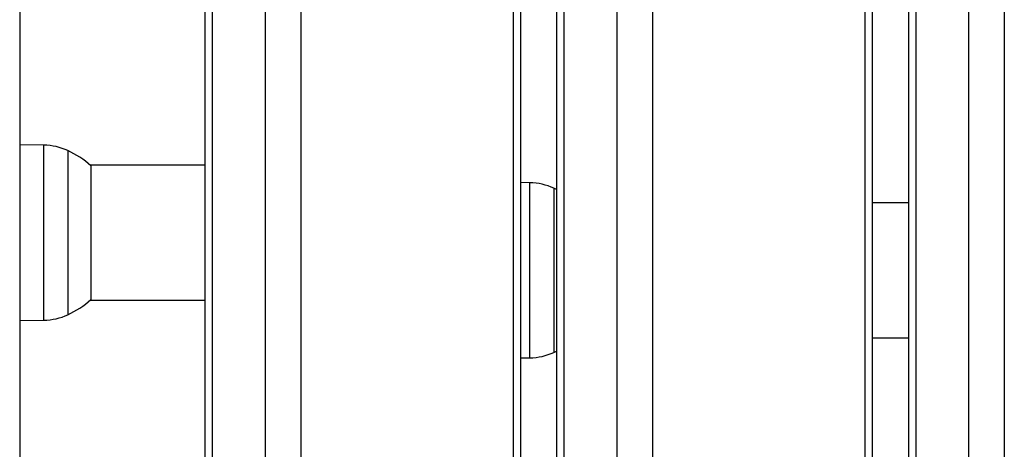
# Model space of a CAD drawing. Units: millimetres. Extents: x -7.4 to 15.1, y 0 to 15.9.
# Drawn here: x 5.9 to 6.1, y 12.6 to 12.7 of the extents above; entities that cross this region are included whole.
import ezdxf

# ---------------------------------------------------------------- set-up
doc = ezdxf.new("R2010")
doc.units = ezdxf.units.MM

# ---------------------------------------------------------------- blocks, each defined once
blk = doc.blocks.new('OPSH2_S042')
at = {"color": 7, "linetype": 'Continuous', "lineweight": 25}
for p, q in [((872.9377107525813, 7557.527636402053), (872.9377107525813, 7555.14163636486)), ((872.9746796990382, 7556.866136424941), (872.9746796990382, 7556.082136370939)), ((872.9761440659511, 7556.866136424941), (872.9761440659511, 7556.082136370939)), ((872.9867505932796, 7556.082136370939), (872.9867505932796, 7556.866136424941)), ((872.9938218499171, 7556.866136424941), (872.9938218499171, 7556.082136370939)), ((873.1064510251033, 7556.082136370939), (873.1064510251033, 7556.866136424941)), ((873.1079153920161, 7556.082136370939), (873.1079153920161, 7556.866136424941)), ((873.1150853539455, 7556.866136424941), (873.1150853539455, 7556.082136370939)), ((873.1165497208583, 7556.866136424941), (873.1165497208583, 7556.082136370939)), ((873.1271564866054, 7556.082136370939), (873.1271564866054, 7556.866136424941)), ((873.1342275048244, 7556.866136424941), (873.1342275048244, 7556.082136370939)), ((873.0362481976497, 7556.097136371535), (873.0362481976497, 7556.851136320037)), ((873.0377125645625, 7556.097136371535), (873.0377125645625, 7556.851136320037)), ((873.0448825264918, 7556.851136320037), (873.0448825264918, 7556.097136371535)), ((873.0463468934047, 7556.851136320037), (873.0463468934047, 7556.097136371535)), ((873.0569534207332, 7556.097136371535), (873.0569534207332, 7556.851136320037)), ((873.0640246773708, 7556.851136320037), (873.0640246773708, 7556.097136371535)), ((872.9425251389491, 7556.729086630744), (872.9377107525813, 7556.729170673293)), ((872.9746796990382, 7556.725086384219), (872.9517731572139, 7556.725086384219)), ((872.9518844986903, 7556.724986367625), (872.9518844986903, 7556.721653395099)), ((872.9518844986903, 7556.721653395099), (872.9518844986903, 7556.698286347789)), ((873.0395250226009, 7556.721586637897), (873.0377125645625, 7556.721618228358)), ((873.0448825264918, 7556.720225088996), (873.0443255806911, 7556.720492594642)), ((873.1150853539455, 7556.717586391372), (873.1079153920161, 7556.717586391372)), ((872.9517731572139, 7556.698186390799), (872.9746796990382, 7556.698186390799)), ((872.9377107525813, 7556.694102101726), (872.9425251389491, 7556.69418608467)), ((873.1079153920161, 7556.690686338347), (873.1150853539455, 7556.690686338347)), ((873.0377125645625, 7556.686654501361), (873.0395250226009, 7556.686686091823)), ((873.0443255806911, 7556.687780135077), (873.0448825264918, 7556.688047640723))]:
    blk.add_line(p, q, dxfattribs=at)
at = {"color": 8, "linetype": 'Continuous', "lineweight": 25}
for p, q in [((872.9425251389491, 7556.69418608467), (872.9425251389491, 7556.729086630744)), ((872.9473256970393, 7556.727992587489), (872.9473256970393, 7556.72390913288)), ((872.9473256970393, 7556.72390913288), (872.9473256970393, 7556.695280127925)), ((873.0395250226009, 7556.686686091823), (873.0395250226009, 7556.721586637897)), ((873.0443255806911, 7556.720492594642), (873.0443255806911, 7556.687780135077))]:
    blk.add_line(p, q, dxfattribs=at)
at = {"color": 7, "linetype": 'Continuous', "lineweight": 25}
for centre, radius, start, end in [((872.9423157061444, 7556.717088448134), 0.01200000000000108, 65.32363260009308, 88.99999999032991), ((872.9398107522882, 7556.711636365398), 0.0180000000000007, 47.87358421423497, 65.32363260009308), ((873.039315706146, 7556.709588448067), 0.0120000000000015, 65.32363260009308, 88.99999999032991), ((872.9398107522882, 7556.711636365398), 0.0180000000000007, 294.6763673999069, 312.126415785765), ((872.9423157061444, 7556.706184282661), 0.01200000000000153, 271.00000000967, 294.6763673999069), ((873.039315706146, 7556.698684282595), 0.01200000000000104, 271.00000000967, 294.6763673999069)]:
    blk.add_arc(centre, radius, start, end, dxfattribs=at)

msp = doc.modelspace()

# ---------------------------------------------------------------- block references
msp.add_blockref('OPSH2_S042', (-867.0015599382859, -7544.073780196317))

doc.saveas('drawing.dxf')
